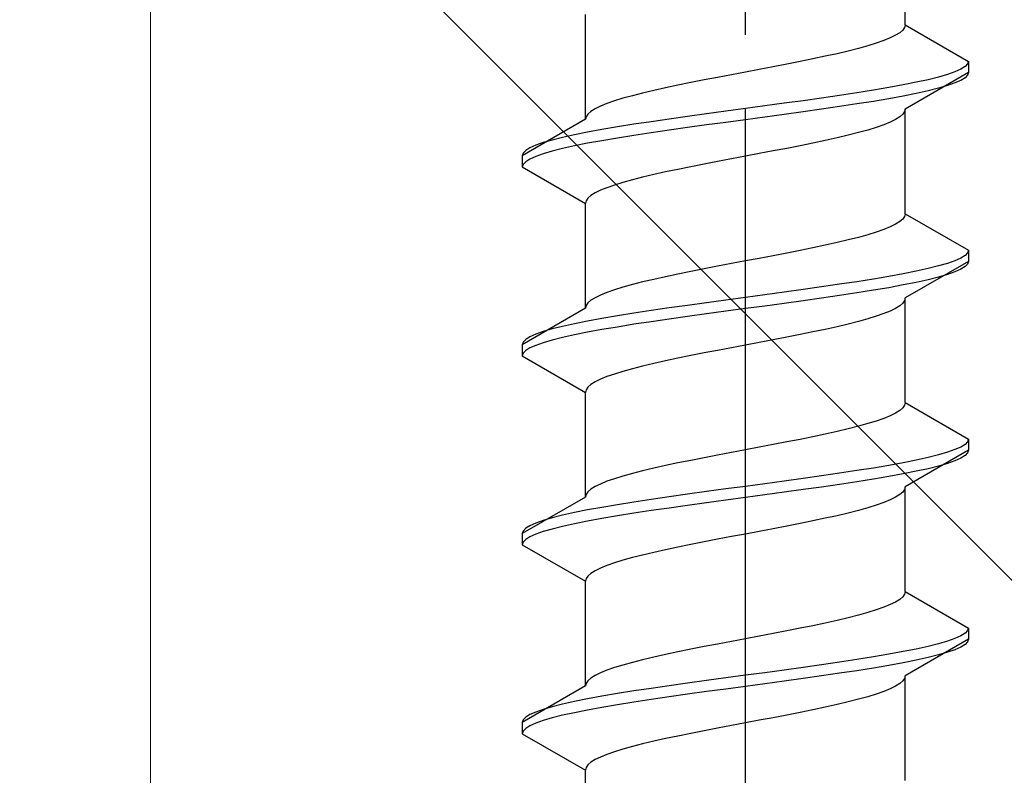
# Model space of a CAD drawing. Extents: x 0 to 1400, y 0 to 2113.
# Drawn here: x 343 to 356, y 1100 to 1110 of the extents above; entities that cross this region are included whole.
import ezdxf

# ---------------------------------------------------------------- set-up
doc = ezdxf.new("R2010")
doc.units = 0
doc.linetypes.add('YCENTER_1', pattern=[13, 10, -1, 1, -1])
doc.linetypes.add('YHIDDEN_1', pattern=[4, 3, -1])
for name, color, linetype, lineweight in [('YKK_13', 4, 'CONTINUOUS', 30), ('YKK_D', 6, 'CONTINUOUS', 13), ('YSS_K', 3, 'CONTINUOUS', 13)]:
    doc.layers.add(name, color=color, linetype=linetype, lineweight=lineweight)

msp = doc.modelspace()

# ---------------------------------------------------------------- linework, layer by layer
at = {"layer": 'YKK_13', "linetype": 'YCENTER_1'}
msp.add_line((352.5, 1072.691), (352.5, 1141.09), dxfattribs=at)
at = {"layer": 'YKK_13', "linetype": 'YHIDDEN_1'}
for p, q in [((354.65, 1109.827), (354.65, 1111.235)), ((350.35, 1108.557), (350.35, 1109.965)), ((354.617, 1109.756), (354.577, 1109.721)), ((354.642, 1109.792), (354.617, 1109.756)), ((354.65, 1109.827), (354.642, 1109.792)), ((354.65, 1109.827), (355.5, 1109.336)), ((354.362, 1109.615), (354.261, 1109.58)), ((354.449, 1109.651), (354.362, 1109.615)), ((354.52, 1109.686), (354.449, 1109.651)), ((354.577, 1109.721), (354.52, 1109.686)), ((353.882, 1109.474), (353.733, 1109.439)), ((354.02, 1109.509), (353.882, 1109.474)), ((354.147, 1109.545), (354.02, 1109.509)), ((354.261, 1109.58), (354.147, 1109.545)), ((353.409, 1109.368), (353.235, 1109.333)), ((353.575, 1109.404), (353.409, 1109.368)), ((353.733, 1109.439), (353.575, 1109.404)), ((352.687, 1109.227), (352.5, 1109.192)), ((352.873, 1109.262), (352.687, 1109.227)), ((353.056, 1109.298), (352.873, 1109.262)), ((353.235, 1109.333), (353.056, 1109.298)), ((355.398, 1109.23), (355.319, 1109.195)), ((355.454, 1109.266), (355.398, 1109.23)), ((355.489, 1109.301), (355.454, 1109.266)), ((355.5, 1109.336), (355.489, 1109.301)), ((355.5, 1109.336), (355.5, 1109.186)), ((351.944, 1109.086), (351.765, 1109.051)), ((352.127, 1109.121), (351.944, 1109.086)), ((352.313, 1109.157), (352.127, 1109.121)), ((352.5, 1109.192), (352.313, 1109.157)), ((355.5, 1109.186), (354.65, 1108.695)), ((354.957, 1109.089), (354.798, 1109.054)), ((355.098, 1109.125), (354.957, 1109.089)), ((355.219, 1109.16), (355.098, 1109.125)), ((355.319, 1109.195), (355.219, 1109.16)), ((355.398, 1109.08), (355.319, 1109.045)), ((355.454, 1109.116), (355.398, 1109.08)), ((355.489, 1109.151), (355.454, 1109.116)), ((355.5, 1109.186), (355.489, 1109.151)), ((351.267, 1108.945), (351.118, 1108.91)), ((351.425, 1108.98), (351.267, 1108.945)), ((351.591, 1109.016), (351.425, 1108.98)), ((351.765, 1109.051), (351.591, 1109.016)), ((354.221, 1108.948), (354, 1108.913)), ((354.428, 1108.983), (354.221, 1108.948)), ((354.621, 1109.019), (354.428, 1108.983)), ((354.798, 1109.054), (354.621, 1109.019)), ((355.098, 1108.975), (354.957, 1108.939)), ((355.219, 1109.01), (355.098, 1108.975)), ((355.319, 1109.045), (355.219, 1109.01)), ((350.853, 1108.839), (350.739, 1108.804)), ((350.98, 1108.874), (350.853, 1108.839)), ((351.118, 1108.91), (350.98, 1108.874)), ((353.526, 1108.842), (353.276, 1108.807)), ((353.768, 1108.878), (353.526, 1108.842)), ((354, 1108.913), (353.768, 1108.878)), ((354.428, 1108.833), (354.221, 1108.798)), ((354.621, 1108.869), (354.428, 1108.833)), ((354.798, 1108.904), (354.621, 1108.869)), ((354.957, 1108.939), (354.798, 1108.904)), ((350.48, 1108.698), (350.423, 1108.663)), ((350.551, 1108.733), (350.48, 1108.698)), ((350.638, 1108.769), (350.551, 1108.733)), ((350.739, 1108.804), (350.638, 1108.769)), ((352.5, 1108.701), (352.239, 1108.666)), ((352.761, 1108.736), (352.5, 1108.701)), ((353.021, 1108.772), (352.761, 1108.736)), ((353.276, 1108.807), (353.021, 1108.772)), ((353.526, 1108.692), (353.276, 1108.657)), ((353.768, 1108.728), (353.526, 1108.692)), ((354, 1108.763), (353.768, 1108.728)), ((354.221, 1108.798), (354, 1108.763)), ((354.65, 1108.695), (354.642, 1108.66)), ((354.65, 1107.287), (354.65, 1108.695)), ((350.35, 1108.557), (349.5, 1108.066)), ((350.358, 1108.592), (350.35, 1108.557)), ((350.383, 1108.627), (350.358, 1108.592)), ((350.423, 1108.663), (350.383, 1108.627)), ((351.474, 1108.56), (351.232, 1108.525)), ((351.724, 1108.595), (351.474, 1108.56)), ((351.979, 1108.631), (351.724, 1108.595)), ((352.239, 1108.666), (351.979, 1108.631)), ((352.5, 1108.551), (352.239, 1108.516)), ((352.761, 1108.586), (352.5, 1108.551)), ((353.021, 1108.622), (352.761, 1108.586)), ((353.276, 1108.657), (353.021, 1108.622)), ((354.52, 1108.554), (354.449, 1108.519)), ((354.577, 1108.59), (354.52, 1108.554)), ((354.617, 1108.625), (354.577, 1108.59)), ((354.642, 1108.66), (354.617, 1108.625)), ((350.572, 1108.419), (350.379, 1108.384)), ((350.779, 1108.454), (350.572, 1108.419)), ((351, 1108.49), (350.779, 1108.454)), ((351.232, 1108.525), (351, 1108.49)), ((351.724, 1108.445), (351.474, 1108.41)), ((351.979, 1108.481), (351.724, 1108.445)), ((352.239, 1108.516), (351.979, 1108.481)), ((354.261, 1108.448), (354.147, 1108.413)), ((354.362, 1108.484), (354.261, 1108.448)), ((354.449, 1108.519), (354.362, 1108.484)), ((350.043, 1108.313), (349.902, 1108.278)), ((350.202, 1108.348), (350.043, 1108.313)), ((350.379, 1108.384), (350.202, 1108.348)), ((350.779, 1108.304), (350.572, 1108.269)), ((351, 1108.34), (350.779, 1108.304)), ((351.232, 1108.375), (351, 1108.34)), ((351.474, 1108.41), (351.232, 1108.375)), ((353.733, 1108.307), (353.575, 1108.272)), ((353.882, 1108.343), (353.733, 1108.307)), ((354.02, 1108.378), (353.882, 1108.343)), ((354.147, 1108.413), (354.02, 1108.378)), ((349.602, 1108.172), (349.546, 1108.137)), ((349.681, 1108.207), (349.602, 1108.172)), ((349.781, 1108.243), (349.681, 1108.207)), ((349.902, 1108.278), (349.781, 1108.243)), ((350.043, 1108.163), (349.902, 1108.128)), ((350.202, 1108.198), (350.043, 1108.163)), ((350.379, 1108.234), (350.202, 1108.198)), ((350.572, 1108.269), (350.379, 1108.234)), ((353.056, 1108.166), (352.873, 1108.131)), ((353.235, 1108.202), (353.056, 1108.166)), ((353.409, 1108.237), (353.235, 1108.202)), ((353.575, 1108.272), (353.409, 1108.237)), ((349.511, 1108.101), (349.5, 1108.066)), ((349.5, 1108.066), (349.5, 1107.916)), ((349.546, 1108.137), (349.511, 1108.101)), ((349.602, 1108.022), (349.546, 1107.987)), ((349.681, 1108.057), (349.602, 1108.022)), ((349.781, 1108.093), (349.681, 1108.057)), ((349.902, 1108.128), (349.781, 1108.093)), ((352.313, 1108.025), (352.127, 1107.99)), ((352.5, 1108.06), (352.313, 1108.025)), ((352.687, 1108.096), (352.5, 1108.06)), ((352.873, 1108.131), (352.687, 1108.096)), ((349.511, 1107.951), (349.5, 1107.916)), ((349.5, 1107.916), (350.35, 1107.425)), ((349.546, 1107.987), (349.511, 1107.951)), ((351.765, 1107.919), (351.591, 1107.884)), ((351.944, 1107.955), (351.765, 1107.919)), ((352.127, 1107.99), (351.944, 1107.955)), ((351.118, 1107.778), (350.98, 1107.743)), ((351.267, 1107.813), (351.118, 1107.778)), ((351.425, 1107.849), (351.267, 1107.813)), ((351.591, 1107.884), (351.425, 1107.849)), ((350.638, 1107.637), (350.551, 1107.602)), ((350.739, 1107.672), (350.638, 1107.637)), ((350.853, 1107.708), (350.739, 1107.672)), ((350.98, 1107.743), (350.853, 1107.708)), ((350.383, 1107.496), (350.358, 1107.461)), ((350.423, 1107.531), (350.383, 1107.496)), ((350.48, 1107.567), (350.423, 1107.531)), ((350.551, 1107.602), (350.48, 1107.567)), ((350.358, 1107.461), (350.35, 1107.425)), ((350.35, 1106.017), (350.35, 1107.425)), ((354.642, 1107.252), (354.617, 1107.216)), ((354.65, 1107.287), (354.642, 1107.252)), ((354.65, 1107.287), (355.5, 1106.796)), ((354.449, 1107.111), (354.362, 1107.075)), ((354.52, 1107.146), (354.449, 1107.111)), ((354.577, 1107.181), (354.52, 1107.146)), ((354.617, 1107.216), (354.577, 1107.181)), ((354.02, 1106.969), (353.882, 1106.934)), ((354.147, 1107.005), (354.02, 1106.969)), ((354.261, 1107.04), (354.147, 1107.005)), ((354.362, 1107.075), (354.261, 1107.04)), ((353.409, 1106.828), (353.235, 1106.793)), ((353.575, 1106.864), (353.409, 1106.828)), ((353.733, 1106.899), (353.575, 1106.864)), ((353.882, 1106.934), (353.733, 1106.899)), ((352.873, 1106.722), (352.687, 1106.687)), ((353.056, 1106.758), (352.873, 1106.722)), ((353.235, 1106.793), (353.056, 1106.758)), ((355.454, 1106.726), (355.398, 1106.69)), ((355.489, 1106.761), (355.454, 1106.726)), ((355.5, 1106.796), (355.489, 1106.761)), ((355.5, 1106.796), (355.5, 1106.646)), ((352.127, 1106.581), (351.944, 1106.546)), ((352.313, 1106.617), (352.127, 1106.581)), ((352.5, 1106.652), (352.313, 1106.617)), ((352.687, 1106.687), (352.5, 1106.652)), ((355.5, 1106.646), (354.65, 1106.155)), ((355.098, 1106.585), (354.957, 1106.549)), ((355.219, 1106.62), (355.098, 1106.585)), ((355.319, 1106.655), (355.219, 1106.62)), ((355.398, 1106.69), (355.319, 1106.655)), ((355.454, 1106.576), (355.398, 1106.54)), ((355.489, 1106.611), (355.454, 1106.576)), ((355.5, 1106.646), (355.489, 1106.611)), ((351.425, 1106.44), (351.267, 1106.405)), ((351.591, 1106.476), (351.425, 1106.44)), ((351.765, 1106.511), (351.591, 1106.476)), ((351.944, 1106.546), (351.765, 1106.511)), ((354.428, 1106.443), (354.221, 1106.408)), ((354.621, 1106.479), (354.428, 1106.443)), ((354.798, 1106.514), (354.621, 1106.479)), ((354.957, 1106.549), (354.798, 1106.514)), ((355.098, 1106.435), (354.957, 1106.399)), ((355.219, 1106.47), (355.098, 1106.435)), ((355.319, 1106.505), (355.219, 1106.47)), ((355.398, 1106.54), (355.319, 1106.505)), ((350.853, 1106.299), (350.739, 1106.264)), ((350.98, 1106.334), (350.853, 1106.299)), ((351.118, 1106.37), (350.98, 1106.334)), ((351.267, 1106.405), (351.118, 1106.37)), ((353.526, 1106.302), (353.276, 1106.267)), ((353.768, 1106.338), (353.526, 1106.302)), ((354, 1106.373), (353.768, 1106.338)), ((354.221, 1106.408), (354, 1106.373)), ((354.621, 1106.329), (354.428, 1106.293)), ((354.798, 1106.364), (354.621, 1106.329)), ((354.957, 1106.399), (354.798, 1106.364)), ((350.551, 1106.193), (350.48, 1106.158)), ((350.638, 1106.229), (350.551, 1106.193)), ((350.739, 1106.264), (350.638, 1106.229)), ((352.761, 1106.196), (352.5, 1106.161)), ((353.021, 1106.232), (352.761, 1106.196)), ((353.276, 1106.267), (353.021, 1106.232)), ((353.768, 1106.188), (353.526, 1106.152)), ((354, 1106.223), (353.768, 1106.188)), ((354.221, 1106.258), (354, 1106.223)), ((354.428, 1106.293), (354.221, 1106.258)), ((350.358, 1106.052), (350.35, 1106.017)), ((350.383, 1106.087), (350.358, 1106.052)), ((350.423, 1106.123), (350.383, 1106.087)), ((350.48, 1106.158), (350.423, 1106.123)), ((351.724, 1106.055), (351.474, 1106.02)), ((351.979, 1106.091), (351.724, 1106.055)), ((352.239, 1106.126), (351.979, 1106.091)), ((352.5, 1106.161), (352.239, 1106.126)), ((352.761, 1106.046), (352.5, 1106.011)), ((353.021, 1106.082), (352.761, 1106.046)), ((353.276, 1106.117), (353.021, 1106.082)), ((353.526, 1106.152), (353.276, 1106.117)), ((354.577, 1106.05), (354.52, 1106.014)), ((354.617, 1106.085), (354.577, 1106.05)), ((354.642, 1106.12), (354.617, 1106.085)), ((354.65, 1106.155), (354.642, 1106.12)), ((354.65, 1104.747), (354.65, 1106.155)), ((350.35, 1106.017), (349.5, 1105.526)), ((350.779, 1105.914), (350.572, 1105.879)), ((351, 1105.95), (350.779, 1105.914)), ((351.232, 1105.985), (351, 1105.95)), ((351.474, 1106.02), (351.232, 1105.985)), ((351.724, 1105.905), (351.474, 1105.87)), ((351.979, 1105.941), (351.724, 1105.905)), ((352.239, 1105.976), (351.979, 1105.941)), ((352.5, 1106.011), (352.239, 1105.976)), ((354.261, 1105.908), (354.147, 1105.873)), ((354.362, 1105.944), (354.261, 1105.908)), ((354.449, 1105.979), (354.362, 1105.944)), ((354.52, 1106.014), (354.449, 1105.979)), ((350.043, 1105.773), (349.902, 1105.738)), ((350.202, 1105.808), (350.043, 1105.773)), ((350.379, 1105.844), (350.202, 1105.808)), ((350.572, 1105.879), (350.379, 1105.844)), ((351, 1105.8), (350.779, 1105.764)), ((351.232, 1105.835), (351, 1105.8)), ((351.474, 1105.87), (351.232, 1105.835)), ((353.733, 1105.767), (353.575, 1105.732)), ((353.882, 1105.803), (353.733, 1105.767)), ((354.02, 1105.838), (353.882, 1105.803)), ((354.147, 1105.873), (354.02, 1105.838)), ((349.681, 1105.667), (349.602, 1105.632)), ((349.781, 1105.703), (349.681, 1105.667)), ((349.902, 1105.738), (349.781, 1105.703)), ((350.202, 1105.658), (350.043, 1105.623)), ((350.379, 1105.694), (350.202, 1105.658)), ((350.572, 1105.729), (350.379, 1105.694)), ((350.779, 1105.764), (350.572, 1105.729)), ((353.235, 1105.662), (353.056, 1105.626)), ((353.409, 1105.697), (353.235, 1105.662)), ((353.575, 1105.732), (353.409, 1105.697)), ((349.511, 1105.561), (349.5, 1105.526)), ((349.5, 1105.526), (349.5, 1105.376)), ((349.546, 1105.597), (349.511, 1105.561)), ((349.602, 1105.632), (349.546, 1105.597)), ((349.681, 1105.517), (349.602, 1105.482)), ((349.781, 1105.553), (349.681, 1105.517)), ((349.902, 1105.588), (349.781, 1105.553)), ((350.043, 1105.623), (349.902, 1105.588)), ((352.5, 1105.52), (352.313, 1105.485)), ((352.687, 1105.556), (352.5, 1105.52)), ((352.873, 1105.591), (352.687, 1105.556)), ((353.056, 1105.626), (352.873, 1105.591)), ((349.511, 1105.411), (349.5, 1105.376)), ((349.5, 1105.376), (350.35, 1104.885)), ((349.546, 1105.447), (349.511, 1105.411)), ((349.602, 1105.482), (349.546, 1105.447)), ((351.765, 1105.379), (351.591, 1105.344)), ((351.944, 1105.415), (351.765, 1105.379)), ((352.127, 1105.45), (351.944, 1105.415)), ((352.313, 1105.485), (352.127, 1105.45)), ((351.118, 1105.238), (350.98, 1105.203)), ((351.267, 1105.273), (351.118, 1105.238)), ((351.425, 1105.309), (351.267, 1105.273)), ((351.591, 1105.344), (351.425, 1105.309)), ((350.739, 1105.132), (350.638, 1105.097)), ((350.853, 1105.168), (350.739, 1105.132)), ((350.98, 1105.203), (350.853, 1105.168)), ((350.423, 1104.991), (350.383, 1104.956)), ((350.48, 1105.027), (350.423, 1104.991)), ((350.551, 1105.062), (350.48, 1105.027)), ((350.638, 1105.097), (350.551, 1105.062)), ((350.358, 1104.921), (350.35, 1104.885)), ((350.35, 1103.477), (350.35, 1104.885)), ((350.383, 1104.956), (350.358, 1104.921)), ((354.642, 1104.712), (354.617, 1104.676)), ((354.65, 1104.747), (354.642, 1104.712)), ((354.65, 1104.747), (355.5, 1104.256)), ((354.52, 1104.606), (354.449, 1104.571)), ((354.577, 1104.641), (354.52, 1104.606)), ((354.617, 1104.676), (354.577, 1104.641)), ((354.147, 1104.465), (354.02, 1104.429)), ((354.261, 1104.5), (354.147, 1104.465)), ((354.362, 1104.535), (354.261, 1104.5)), ((354.449, 1104.571), (354.362, 1104.535)), ((353.575, 1104.324), (353.409, 1104.288)), ((353.733, 1104.359), (353.575, 1104.324)), ((353.882, 1104.394), (353.733, 1104.359)), ((354.02, 1104.429), (353.882, 1104.394)), ((352.873, 1104.182), (352.687, 1104.147)), ((353.056, 1104.218), (352.873, 1104.182)), ((353.235, 1104.253), (353.056, 1104.218)), ((353.409, 1104.288), (353.235, 1104.253)), ((355.454, 1104.186), (355.398, 1104.15)), ((355.489, 1104.221), (355.454, 1104.186)), ((355.5, 1104.256), (355.489, 1104.221)), ((355.5, 1104.256), (355.5, 1104.106)), ((352.313, 1104.077), (352.127, 1104.041)), ((352.5, 1104.112), (352.313, 1104.077)), ((352.687, 1104.147), (352.5, 1104.112)), ((355.5, 1104.106), (354.65, 1103.615)), ((355.219, 1104.08), (355.098, 1104.045)), ((355.319, 1104.115), (355.219, 1104.08)), ((355.398, 1104.15), (355.319, 1104.115)), ((355.489, 1104.071), (355.454, 1104.036)), ((355.5, 1104.106), (355.489, 1104.071)), ((351.591, 1103.936), (351.425, 1103.9)), ((351.765, 1103.971), (351.591, 1103.936)), ((351.944, 1104.006), (351.765, 1103.971)), ((352.127, 1104.041), (351.944, 1104.006)), ((354.621, 1103.939), (354.428, 1103.903)), ((354.798, 1103.974), (354.621, 1103.939)), ((354.957, 1104.009), (354.798, 1103.974)), ((355.098, 1104.045), (354.957, 1104.009)), ((355.219, 1103.93), (355.098, 1103.895)), ((355.319, 1103.965), (355.219, 1103.93)), ((355.398, 1104), (355.319, 1103.965)), ((355.454, 1104.036), (355.398, 1104)), ((350.98, 1103.794), (350.853, 1103.759)), ((351.118, 1103.83), (350.98, 1103.794)), ((351.267, 1103.865), (351.118, 1103.83)), ((351.425, 1103.9), (351.267, 1103.865)), ((353.768, 1103.798), (353.526, 1103.762)), ((354, 1103.833), (353.768, 1103.798)), ((354.221, 1103.868), (354, 1103.833)), ((354.428, 1103.903), (354.221, 1103.868)), ((354.621, 1103.789), (354.428, 1103.753)), ((354.798, 1103.824), (354.621, 1103.789)), ((354.957, 1103.859), (354.798, 1103.824)), ((355.098, 1103.895), (354.957, 1103.859)), ((350.551, 1103.653), (350.48, 1103.618)), ((350.638, 1103.689), (350.551, 1103.653)), ((350.739, 1103.724), (350.638, 1103.689)), ((350.853, 1103.759), (350.739, 1103.724)), ((352.761, 1103.656), (352.5, 1103.621)), ((353.021, 1103.692), (352.761, 1103.656)), ((353.276, 1103.727), (353.021, 1103.692)), ((353.526, 1103.762), (353.276, 1103.727)), ((354, 1103.683), (353.768, 1103.648)), ((354.221, 1103.718), (354, 1103.683)), ((354.428, 1103.753), (354.221, 1103.718)), ((350.383, 1103.547), (350.358, 1103.512)), ((350.423, 1103.583), (350.383, 1103.547)), ((350.48, 1103.618), (350.423, 1103.583)), ((351.979, 1103.551), (351.724, 1103.515)), ((352.239, 1103.586), (351.979, 1103.551)), ((352.5, 1103.621), (352.239, 1103.586)), ((353.021, 1103.542), (352.761, 1103.506)), ((353.276, 1103.577), (353.021, 1103.542)), ((353.526, 1103.612), (353.276, 1103.577)), ((353.768, 1103.648), (353.526, 1103.612)), ((354.617, 1103.545), (354.577, 1103.51)), ((354.642, 1103.58), (354.617, 1103.545)), ((354.65, 1103.615), (354.642, 1103.58)), ((354.65, 1102.207), (354.65, 1103.615)), ((350.35, 1103.477), (349.5, 1102.986)), ((350.358, 1103.512), (350.35, 1103.477)), ((351, 1103.41), (350.779, 1103.374)), ((351.232, 1103.445), (351, 1103.41)), ((351.474, 1103.48), (351.232, 1103.445)), ((351.724, 1103.515), (351.474, 1103.48)), ((351.979, 1103.401), (351.724, 1103.365)), ((352.239, 1103.436), (351.979, 1103.401)), ((352.5, 1103.471), (352.239, 1103.436)), ((352.761, 1103.506), (352.5, 1103.471)), ((354.362, 1103.404), (354.261, 1103.368)), ((354.449, 1103.439), (354.362, 1103.404)), ((354.52, 1103.474), (354.449, 1103.439)), ((354.577, 1103.51), (354.52, 1103.474)), ((350.202, 1103.268), (350.043, 1103.233)), ((350.379, 1103.304), (350.202, 1103.268)), ((350.572, 1103.339), (350.379, 1103.304)), ((350.779, 1103.374), (350.572, 1103.339)), ((351, 1103.26), (350.779, 1103.224)), ((351.232, 1103.295), (351, 1103.26)), ((351.474, 1103.33), (351.232, 1103.295)), ((351.724, 1103.365), (351.474, 1103.33)), ((353.882, 1103.263), (353.733, 1103.227)), ((354.02, 1103.298), (353.882, 1103.263)), ((354.147, 1103.333), (354.02, 1103.298)), ((354.261, 1103.368), (354.147, 1103.333)), ((349.681, 1103.127), (349.602, 1103.092)), ((349.781, 1103.163), (349.681, 1103.127)), ((349.902, 1103.198), (349.781, 1103.163)), ((350.043, 1103.233), (349.902, 1103.198)), ((350.202, 1103.118), (350.043, 1103.083)), ((350.379, 1103.154), (350.202, 1103.118)), ((350.572, 1103.189), (350.379, 1103.154)), ((350.779, 1103.224), (350.572, 1103.189)), ((353.235, 1103.122), (353.056, 1103.086)), ((353.409, 1103.157), (353.235, 1103.122)), ((353.575, 1103.192), (353.409, 1103.157)), ((353.733, 1103.227), (353.575, 1103.192)), ((349.511, 1103.021), (349.5, 1102.986)), ((349.5, 1102.986), (349.5, 1102.836)), ((349.546, 1103.057), (349.511, 1103.021)), ((349.602, 1103.092), (349.546, 1103.057)), ((349.781, 1103.013), (349.681, 1102.977)), ((349.902, 1103.048), (349.781, 1103.013)), ((350.043, 1103.083), (349.902, 1103.048)), ((352.687, 1103.016), (352.5, 1102.98)), ((352.873, 1103.051), (352.687, 1103.016)), ((353.056, 1103.086), (352.873, 1103.051)), ((349.511, 1102.871), (349.5, 1102.836)), ((349.546, 1102.907), (349.511, 1102.871)), ((349.602, 1102.942), (349.546, 1102.907)), ((349.681, 1102.977), (349.602, 1102.942)), ((351.944, 1102.875), (351.765, 1102.839)), ((352.127, 1102.91), (351.944, 1102.875)), ((352.313, 1102.945), (352.127, 1102.91)), ((352.5, 1102.98), (352.313, 1102.945)), ((349.5, 1102.836), (350.35, 1102.345)), ((351.267, 1102.733), (351.118, 1102.698)), ((351.425, 1102.769), (351.267, 1102.733)), ((351.591, 1102.804), (351.425, 1102.769)), ((351.765, 1102.839), (351.591, 1102.804)), ((350.739, 1102.592), (350.638, 1102.557)), ((350.853, 1102.628), (350.739, 1102.592)), ((350.98, 1102.663), (350.853, 1102.628)), ((351.118, 1102.698), (350.98, 1102.663)), ((350.48, 1102.487), (350.423, 1102.451)), ((350.551, 1102.522), (350.48, 1102.487)), ((350.638, 1102.557), (350.551, 1102.522)), ((350.358, 1102.381), (350.35, 1102.345)), ((350.35, 1100.937), (350.35, 1102.345)), ((350.383, 1102.416), (350.358, 1102.381)), ((350.423, 1102.451), (350.383, 1102.416)), ((354.65, 1102.207), (354.642, 1102.172)), ((354.65, 1102.207), (355.5, 1101.716)), ((354.52, 1102.066), (354.449, 1102.031)), ((354.577, 1102.101), (354.52, 1102.066)), ((354.617, 1102.136), (354.577, 1102.101)), ((354.642, 1102.172), (354.617, 1102.136)), ((354.261, 1101.96), (354.147, 1101.925)), ((354.362, 1101.995), (354.261, 1101.96)), ((354.449, 1102.031), (354.362, 1101.995)), ((353.733, 1101.819), (353.575, 1101.784)), ((353.882, 1101.854), (353.733, 1101.819)), ((354.02, 1101.889), (353.882, 1101.854)), ((354.147, 1101.925), (354.02, 1101.889)), ((353.056, 1101.678), (352.873, 1101.642)), ((353.235, 1101.713), (353.056, 1101.678)), ((353.409, 1101.748), (353.235, 1101.713)), ((353.575, 1101.784), (353.409, 1101.748)), ((355.489, 1101.681), (355.454, 1101.646)), ((355.5, 1101.716), (355.489, 1101.681)), ((355.5, 1101.716), (355.5, 1101.566)), ((352.313, 1101.537), (352.127, 1101.501)), ((352.5, 1101.572), (352.313, 1101.537)), ((352.687, 1101.607), (352.5, 1101.572)), ((352.873, 1101.642), (352.687, 1101.607)), ((355.5, 1101.566), (354.65, 1101.075)), ((355.219, 1101.54), (355.098, 1101.505)), ((355.319, 1101.575), (355.219, 1101.54)), ((355.398, 1101.61), (355.319, 1101.575)), ((355.454, 1101.646), (355.398, 1101.61)), ((355.489, 1101.531), (355.454, 1101.496)), ((355.5, 1101.566), (355.489, 1101.531)), ((351.765, 1101.431), (351.591, 1101.396)), ((351.944, 1101.466), (351.765, 1101.431)), ((352.127, 1101.501), (351.944, 1101.466)), ((354.621, 1101.399), (354.428, 1101.363)), ((354.798, 1101.434), (354.621, 1101.399)), ((354.957, 1101.469), (354.798, 1101.434)), ((355.098, 1101.505), (354.957, 1101.469)), ((355.319, 1101.425), (355.219, 1101.39)), ((355.398, 1101.46), (355.319, 1101.425)), ((355.454, 1101.496), (355.398, 1101.46)), ((351.118, 1101.29), (350.98, 1101.254)), ((351.267, 1101.325), (351.118, 1101.29)), ((351.425, 1101.36), (351.267, 1101.325)), ((351.591, 1101.396), (351.425, 1101.36)), ((354, 1101.293), (353.768, 1101.258)), ((354.221, 1101.328), (354, 1101.293)), ((354.428, 1101.363), (354.221, 1101.328)), ((354.798, 1101.284), (354.621, 1101.249)), ((354.957, 1101.319), (354.798, 1101.284)), ((355.098, 1101.355), (354.957, 1101.319)), ((355.219, 1101.39), (355.098, 1101.355)), ((350.638, 1101.149), (350.551, 1101.113)), ((350.739, 1101.184), (350.638, 1101.149)), ((350.853, 1101.219), (350.739, 1101.184)), ((350.98, 1101.254), (350.853, 1101.219)), ((353.021, 1101.152), (352.761, 1101.116)), ((353.276, 1101.187), (353.021, 1101.152)), ((353.526, 1101.222), (353.276, 1101.187)), ((353.768, 1101.258), (353.526, 1101.222)), ((354, 1101.143), (353.768, 1101.108)), ((354.221, 1101.178), (354, 1101.143)), ((354.428, 1101.213), (354.221, 1101.178)), ((354.621, 1101.249), (354.428, 1101.213)), ((350.383, 1101.007), (350.358, 1100.972)), ((350.423, 1101.043), (350.383, 1101.007)), ((350.48, 1101.078), (350.423, 1101.043)), ((350.551, 1101.113), (350.48, 1101.078)), ((351.979, 1101.011), (351.724, 1100.975)), ((352.239, 1101.046), (351.979, 1101.011)), ((352.5, 1101.081), (352.239, 1101.046)), ((352.761, 1101.116), (352.5, 1101.081)), ((353.021, 1101.002), (352.761, 1100.966)), ((353.276, 1101.037), (353.021, 1101.002)), ((353.526, 1101.072), (353.276, 1101.037)), ((353.768, 1101.108), (353.526, 1101.072)), ((354.617, 1101.005), (354.577, 1100.97)), ((354.642, 1101.04), (354.617, 1101.005)), ((354.65, 1101.075), (354.642, 1101.04)), ((354.65, 1099.667), (354.65, 1101.075)), ((350.35, 1100.937), (349.5, 1100.446)), ((350.358, 1100.972), (350.35, 1100.937)), ((351, 1100.87), (350.779, 1100.834)), ((351.232, 1100.905), (351, 1100.87)), ((351.474, 1100.94), (351.232, 1100.905)), ((351.724, 1100.975), (351.474, 1100.94)), ((352.239, 1100.896), (351.979, 1100.861)), ((352.5, 1100.931), (352.239, 1100.896)), ((352.761, 1100.966), (352.5, 1100.931)), ((354.449, 1100.899), (354.362, 1100.864)), ((354.52, 1100.934), (354.449, 1100.899)), ((354.577, 1100.97), (354.52, 1100.934)), ((350.379, 1100.764), (350.202, 1100.728)), ((350.572, 1100.799), (350.379, 1100.764)), ((350.779, 1100.834), (350.572, 1100.799)), ((351.232, 1100.755), (351, 1100.72)), ((351.474, 1100.79), (351.232, 1100.755)), ((351.724, 1100.825), (351.474, 1100.79)), ((351.979, 1100.861), (351.724, 1100.825)), ((354.02, 1100.758), (353.882, 1100.723)), ((354.147, 1100.793), (354.02, 1100.758)), ((354.261, 1100.828), (354.147, 1100.793)), ((354.362, 1100.864), (354.261, 1100.828)), ((349.781, 1100.623), (349.681, 1100.587)), ((349.902, 1100.658), (349.781, 1100.623)), ((350.043, 1100.693), (349.902, 1100.658)), ((350.202, 1100.728), (350.043, 1100.693)), ((350.379, 1100.614), (350.202, 1100.578)), ((350.572, 1100.649), (350.379, 1100.614)), ((350.779, 1100.684), (350.572, 1100.649)), ((351, 1100.72), (350.779, 1100.684)), ((353.409, 1100.617), (353.235, 1100.582)), ((353.575, 1100.652), (353.409, 1100.617)), ((353.733, 1100.687), (353.575, 1100.652)), ((353.882, 1100.723), (353.733, 1100.687)), ((349.511, 1100.481), (349.5, 1100.446)), ((349.546, 1100.517), (349.511, 1100.481)), ((349.602, 1100.552), (349.546, 1100.517)), ((349.681, 1100.587), (349.602, 1100.552)), ((349.781, 1100.473), (349.681, 1100.437)), ((349.902, 1100.508), (349.781, 1100.473)), ((350.043, 1100.543), (349.902, 1100.508)), ((350.202, 1100.578), (350.043, 1100.543)), ((352.687, 1100.476), (352.5, 1100.44)), ((352.873, 1100.511), (352.687, 1100.476)), ((353.056, 1100.546), (352.873, 1100.511)), ((353.235, 1100.582), (353.056, 1100.546)), ((349.5, 1100.446), (349.5, 1100.296)), ((349.546, 1100.367), (349.511, 1100.331)), ((349.602, 1100.402), (349.546, 1100.367)), ((349.681, 1100.437), (349.602, 1100.402)), ((352.127, 1100.37), (351.944, 1100.335)), ((352.313, 1100.405), (352.127, 1100.37)), ((352.5, 1100.44), (352.313, 1100.405)), ((349.511, 1100.331), (349.5, 1100.296)), ((349.5, 1100.296), (350.35, 1099.805)), ((351.425, 1100.229), (351.267, 1100.193)), ((351.591, 1100.264), (351.425, 1100.229)), ((351.765, 1100.299), (351.591, 1100.264)), ((351.944, 1100.335), (351.765, 1100.299)), ((350.853, 1100.088), (350.739, 1100.052)), ((350.98, 1100.123), (350.853, 1100.088)), ((351.118, 1100.158), (350.98, 1100.123)), ((351.267, 1100.193), (351.118, 1100.158)), ((350.48, 1099.947), (350.423, 1099.911)), ((350.551, 1099.982), (350.48, 1099.947)), ((350.638, 1100.017), (350.551, 1099.982)), ((350.739, 1100.052), (350.638, 1100.017)), ((350.358, 1099.841), (350.35, 1099.805)), ((350.383, 1099.876), (350.358, 1099.841)), ((350.423, 1099.911), (350.383, 1099.876)), ((350.35, 1098.397), (350.35, 1099.805))]:
    msp.add_line(p, q, dxfattribs=at)
at = {"layer": 'YKK_D'}
for q in [(344.5, 999.445), (344.5, 1029.445)]:
    msp.add_line((344.5, 1148.245), q, dxfattribs=at)
at = {"layer": 'YSS_K', "ltscale": 2}
msp.add_line((329.5, 1128.945), (434.5, 1023.945), dxfattribs=at)

doc.saveas('drawing.dxf')
